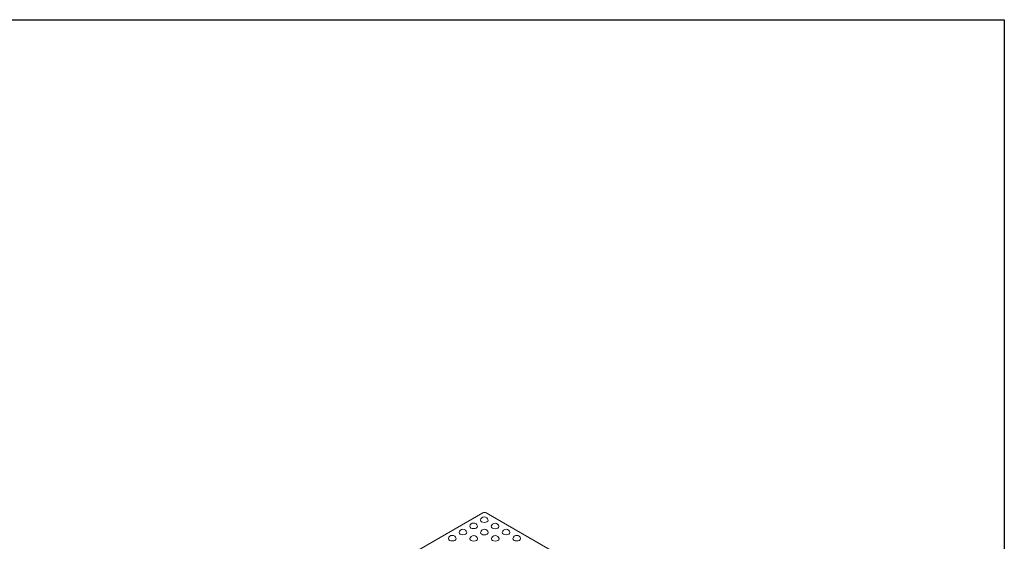
# Model space of a CAD drawing. Units: millimetres. Extents: x -41 to 536, y -3 to 370.
# Drawn here: x 222 to 415, y 189 to 291 of the extents above; entities that cross this region are included whole.
import ezdxf

# ---------------------------------------------------------------- set-up
doc = ezdxf.new("R2010")
doc.units = ezdxf.units.MM
doc.layers.add('FORMAT', color=7, linetype='Continuous')

msp = doc.modelspace()

# ---------------------------------------------------------------- linework, layer by layer
at = {"color": 7, "linetype": 'Continuous', "lineweight": 15}
for p, q in [((298.939, 186.372), (312.727, 194.332)), ((313.434, 194.332), (327.223, 186.372))]:
    msp.add_line(p, q, dxfattribs=at)
at = {"color": 7, "linetype": 'Continuous', "lineweight": 15, "flags": 128}
for points in [[(310.205, 191.712), (310.202, 191.671), (310.259, 191.507), (310.42, 191.367), (310.661, 191.274), (310.945, 191.242), (311.23, 191.274), (311.471, 191.367), (311.632, 191.507), (311.689, 191.671), (311.685, 191.712)], [(312.298, 192.92), (312.295, 192.879), (312.352, 192.715), (312.513, 192.576), (312.754, 192.483), (313.038, 192.45), (313.323, 192.483), (313.564, 192.576), (313.725, 192.715), (313.782, 192.879), (313.778, 192.92)], [(314.42, 191.695), (314.416, 191.654), (314.473, 191.49), (314.634, 191.351), (314.875, 191.258), (315.16, 191.225), (315.444, 191.258), (315.685, 191.351), (315.846, 191.49), (315.903, 191.654), (315.9, 191.695)], [(306.019, 189.295), (306.016, 189.254), (306.073, 189.09), (306.234, 188.951), (306.475, 188.858), (306.759, 188.825), (307.044, 188.858), (307.285, 188.951), (307.446, 189.09), (307.503, 189.254), (307.499, 189.295)], [(308.112, 190.503), (308.109, 190.462), (308.166, 190.298), (308.327, 190.159), (308.568, 190.066), (308.852, 190.033), (309.137, 190.066), (309.378, 190.159), (309.539, 190.298), (309.596, 190.462), (309.592, 190.503)], [(310.234, 189.279), (310.23, 189.238), (310.287, 189.074), (310.448, 188.934), (310.689, 188.841), (310.974, 188.809), (311.258, 188.841), (311.499, 188.934), (311.66, 189.074), (311.717, 189.238), (311.714, 189.279)], [(312.327, 190.487), (312.323, 190.446), (312.38, 190.282), (312.541, 190.143), (312.782, 190.05), (313.067, 190.017), (313.351, 190.05), (313.592, 190.143), (313.753, 190.282), (313.81, 190.446), (313.807, 190.487)], [(314.448, 189.279), (314.445, 189.238), (314.501, 189.074), (314.662, 188.934), (314.904, 188.841), (315.188, 188.809), (315.472, 188.841), (315.714, 188.934), (315.875, 189.074), (315.931, 189.238), (315.928, 189.279)], [(316.569, 190.503), (316.566, 190.462), (316.623, 190.298), (316.784, 190.159), (317.025, 190.066), (317.309, 190.033), (317.594, 190.066), (317.835, 190.159), (317.996, 190.298), (318.053, 190.462), (318.049, 190.503)], [(318.662, 189.295), (318.659, 189.254), (318.716, 189.09), (318.877, 188.951), (319.118, 188.858), (319.402, 188.825), (319.687, 188.858), (319.928, 188.951), (320.089, 189.09), (320.146, 189.254), (320.142, 189.295)]]:
    msp.add_lwpolyline(points, dxfattribs=at)
at = {"color": 7, "linetype": 'Continuous', "lineweight": 15}
for centre, radius, start, end in [((313.038, 192.797), 0.75, 9.39794, 170.60206), ((313.081, 193.65), 0.769, 62.60967, 117.39033), ((308.852, 190.381), 0.75, 9.39794, 170.60206), ((310.945, 191.589), 0.75, 9.39794, 170.60206), ((315.16, 191.573), 0.75, 9.39794, 170.60206), ((317.309, 190.381), 0.75, 9.39794, 170.60206), ((306.759, 189.173), 0.75, 9.39794, 170.60206), ((310.974, 189.156), 0.75, 9.39794, 170.60206), ((313.067, 190.364), 0.75, 9.39794, 170.60206), ((315.188, 189.156), 0.75, 9.39794, 170.60206), ((319.402, 189.173), 0.75, 9.39794, 170.60206)]:
    msp.add_arc(centre, radius, start, end, dxfattribs=at)
at = {"layer": 'FORMAT', "color": 7, "lineweight": 30}
for p, q in [((20, 291), (415, 291)), ((415, 291), (415, 5))]:
    msp.add_line(p, q, dxfattribs=at)

doc.saveas('drawing.dxf')
